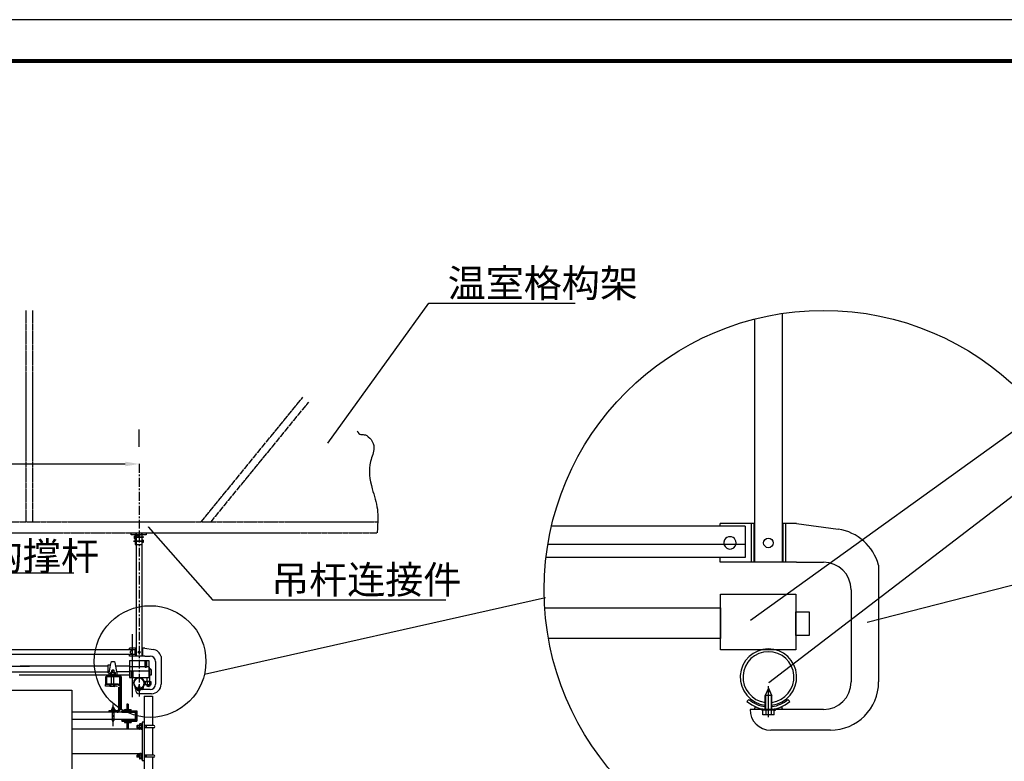
# Model space of a CAD drawing. Units: millimetres. Extents: x 3779 to 531806, y 5297 to 98389.
# Drawn here: x 183876 to 187451, y 11514 to 14207 of the extents above; entities that cross this region are included whole.
import ezdxf

# ---------------------------------------------------------------- set-up
doc = ezdxf.new("R2010")
doc.units = ezdxf.units.MM
doc.linetypes.add('CENTER', pattern=[50.8, 31.75, -6.35, 6.35, -6.35])
doc.linetypes.add('双点划线', pattern=[25, 20, -1, 1, -1, 1, -1])
for name, color, linetype in [('CENTER', 1, 'CENTER'), ('CONTOUR', 7, 'Continuous'), ('DIM', 6, 'Continuous'), ('FRAME', 7, 'Continuous'), ('PHANTOM', 5, '双点划线'), ('TWT_TITLE', 7, 'Continuous'), ('尺寸标注', 6, 'Continuous')]:
    doc.layers.add(name, color=color, linetype=linetype)
doc.styles.get("Standard").update_dxf_attribs({"font": 'arial.ttf'})
doc.dimstyles.get("Standard").update_dxf_attribs({"dimtxt": 100, "dimasz": 100, "dimexe": 125, "dimexo": 62.5, "dimgap": 0.09, "dimtad": 1, "dimtih": 1, "dimtoh": 1, "dimdec": 0, "dimlfac": 2, "dimzin": 0, "dimdsep": 46, "dimtxsty": 'Standard', "dimcen": 0.09, "dimadec": 0, "dimazin": 0, "dimtfac": 1, "dimtdec": 0, "dimtofl": 0, "dimtmove": 0, "dimatfit": 3, "dimfxl": 0, "dimtolj": 1, "dimtzin": 0, "dimarcsym": 0})

# ---------------------------------------------------------------- blocks, each defined once
blk = doc.blocks.new('*D8')
at = {"layer": 'Defpoints', "color": 0, "transparency": 16777216}
for p in [(183479.4, 12593.4), (184309.4, 12593.4), (184309.4, 12593.4)]:
    blk.add_point(p, dxfattribs=at)
at = {"layer": 'DIM', "color": 0, "lineweight": -2, "transparency": 16777216}
for p, q in [((183479.4, 12655.9), (183479.4, 12718.4)), ((184309.4, 12655.9), (184309.4, 12718.4)), ((183529.4, 12593.4), (184259.4, 12593.4))]:
    blk.add_line(p, q, dxfattribs=at)
at = {"layer": 'DIM', "color": 0, "transparency": 16777216}
for points in [[(183529.4, 12601.7), (183529.4, 12585), (183479.4, 12593.4)], [(184259.4, 12601.7), (184259.4, 12585), (184309.4, 12593.4)]]:
    blk.add_solid(points, dxfattribs=at)
at = {"layer": 'DIM', "color": 0, "transparency": 16777216, "insert": (183762.8, 12634.3), "char_height": 80, "attachment_point": 5}
blk.add_mtext('\\A1;830', dxfattribs=at)

msp = doc.modelspace()

# ---------------------------------------------------------------- hatches: boundary and pattern name
at = {"layer": 'CENTER'}
h = msp.add_hatch(dxfattribs=at)
h.set_pattern_fill('ANSI37', color=256, scale=20, style=0)
h.set_pattern_definition([(45, (138830.1758, -12655.698), (-1.76776695, 1.76776695), []), (135, (138830.1758, -12655.698), (-1.76776695, -1.76776695), [])])
h.paths.add_polyline_path([(184296.72, 11691.8), (184296.72, 11678.3), (184301.22, 11678.3), (184301.22, 11696.8), (184280.72, 11696.8), (184280.72, 11701.8), (184272.72, 11701.8), (184272.72, 11696.8), (184264.72, 11696.8), (184264.72, 11701.8), (184256.72, 11701.8), (184256.72, 11696.8), (184246.72, 11696.8), (184246.72, 11691.8)])
h.paths.add_polyline_path([(184301.22, 11678.3), (184296.72, 11678.3), (184296.72, 11664.8), (184246.72, 11664.8), (184246.72, 11659.8), (184256.72, 11659.8), (184256.72, 11654.8), (184264.72, 11654.8), (184264.72, 11659.8), (184272.72, 11659.8), (184272.72, 11654.8), (184280.72, 11654.8), (184280.72, 11659.8), (184301.22, 11659.8)])
at = {"layer": 'CONTOUR'}
h = msp.add_hatch(color=256, dxfattribs=at)
h.paths.add_polyline_path([(184319.36, 11776.09, -0.1045031), (184309.9, 11773.89), (184309.9, 11773.88), (184320.09, 11773.88, -0.4518873)])
h.paths.add_polyline_path([(184299.45, 11776.09, -0.4518873), (184298.72, 11773.88), (184303.71, 11773.88), (184309.4, 11773.88, -0.1097935)])
h = msp.add_hatch(color=256, dxfattribs=at)
h.paths.add_polyline_path([(186644.62, 11712.75, -0.1045031), (186597.3, 11701.71), (186597.3, 11701.68), (186648.28, 11701.68, -0.4518873)])
h.paths.add_polyline_path([(186545.07, 11712.75, -0.4518873), (186541.41, 11701.68), (186566.4, 11701.68), (186594.85, 11701.68, -0.1097935)])

# ---------------------------------------------------------------- linework, layer by layer
for p, q in [((186511.75, 12376.68), (186419.15, 12376.68)), ((186544.85, 12376.68), (186511.75, 12376.68)), ((186697.35, 12376.68), (186644.85, 12376.68)), ((186697.35, 12376.68), (186848.59, 12357.09)), ((184295.17, 12336.13), (184295.17, 12301.13)), ((184320.17, 12301.13), (184320.17, 12336.13)), ((184295.17, 12301.13), (184320.17, 12301.13)), ((186511.75, 12236.68), (186419.15, 12236.68)), ((186697.35, 12236.68), (186511.75, 12236.68)), ((186697.35, 12236.68), (186794.85, 12236.68)), ((186994.85, 12226.32), (186994.85, 11801.68)), ((186894.85, 12136.68), (186894.85, 11801.68)), ((183496.62, 11919.37), (184294.43, 11919.37)), ((184292.79, 11923.88), (184274.27, 11923.88)), ((184299.4, 11923.88), (184292.79, 11923.88)), ((184329.9, 11923.88), (184319.4, 11923.88)), ((184329.9, 11923.88), (184360.15, 11919.96)), ((183496.62, 11902.32), (184294.43, 11902.32)), ((184292.79, 11895.88), (184289.65, 11895.88)), ((184329.9, 11895.88), (184292.79, 11895.88)), ((184329.9, 11895.88), (184349.4, 11895.88)), ((184369.4, 11875.88), (184369.4, 11793.88)), ((184389.4, 11893.81), (184389.4, 11793.88)), ((184295.23, 11781.21), (184293.82, 11779.79)), ((184303.71, 11773.88), (184296.03, 11773.88)), ((184349.4, 11773.88), (184303.71, 11773.88)), ((184304.54, 11773.41), (184304.54, 11773.95)), ((184305.28, 11773.41), (184304.54, 11773.41)), ((184313.55, 11773.4), (184305.28, 11773.41)), ((184305.28, 11769.99), (184305.28, 11773.41)), ((184313.55, 11769.99), (184305.28, 11769.99)), ((184306.99, 11773.95), (184306.99, 11784.05)), ((184307.45, 11774.03), (184307.45, 11784.12)), ((184307.69, 11770.03), (184307.69, 11773.37)), ((184311.52, 11774.03), (184311.52, 11784.12)), ((184311.58, 11770), (184311.58, 11773.34)), ((184311.99, 11773.95), (184311.99, 11784.05)), ((184313.55, 11773.4), (184314.44, 11773.4)), ((184313.55, 11769.99), (184313.55, 11773.4)), ((184314.44, 11773.4), (184314.44, 11773.95)), ((184323.57, 11781.21), (184324.99, 11779.79)), ((186593.57, 11777.12), (186582.76, 11752.51)), ((186596.58, 11777.47), (186593.57, 11777.12)), ((186593.57, 11777.12), (186607.76, 11752.51)), ((186607.76, 11752.51), (186596.58, 11777.47)), ((184354.4, 11758.88), (184311.03, 11758.88)), ((184328.4, 11750.3), (184328.4, 11485.84)), ((184358.4, 11750.3), (184358.4, 11643.68)), ((186524, 11738.34), (186516.91, 11731.25)), ((186607.76, 11752.51), (186582.76, 11752.51)), ((186582.76, 11702.03), (186582.76, 11752.51)), ((186585.08, 11702.42), (186585.08, 11752.87)), ((186605.42, 11702.42), (186605.42, 11752.87)), ((186607.76, 11702.03), (186607.76, 11752.51)), ((186665.7, 11738.34), (186672.78, 11731.25)), ((186566.4, 11701.68), (186527.98, 11701.68)), ((186794.85, 11701.68), (186566.4, 11701.68)), ((186570.53, 11699.32), (186570.53, 11702.03)), ((186574.24, 11699.32), (186570.53, 11699.32)), ((186574.24, 11682.21), (186574.24, 11699.32)), ((186615.57, 11699.3), (186574.24, 11699.32)), ((186586.29, 11682.44), (186586.29, 11699.12)), ((186605.73, 11682.29), (186605.73, 11698.97)), ((186615.57, 11682.21), (186615.57, 11699.3)), ((186615.57, 11699.3), (186620.03, 11699.3)), ((186620.03, 11699.3), (186620.03, 11702.03)), ((186615.57, 11682.21), (186574.24, 11682.21)), ((184320.4, 11655.84), (184320.4, 11515.84)), ((184320.4, 11655.84), (184320.4, 11515.84)), ((184358.4, 11635.68), (184358.4, 11536)), ((184358.4, 11635.68), (184358.4, 11536)), ((186819.85, 11626.68), (186602.98, 11626.68)), ((184358.4, 11543), (184358.4, 11536)), ((184358.4, 11528), (184358.4, 11485.84))]:
    msp.add_line(p, q)
msp.add_lwpolyline([(184280.17, 12343.65), (184335.17, 12343.65), (184335.17, 12336.13), (184280.17, 12336.13)], close=True)
for centre, radius, start, end in [((186819.1, 12176.94), 182.55, 15.69304, 80.70148), ((186455.14, 12306.68), 22.5, 150, 330), ((186455.14, 12306.68), 22.5, 330, 150), ((186794.85, 12136.68), 100, 0, 90), ((184281.46, 11909.88), 4.5, 150, 330), ((184281.46, 11909.88), 4.5, 330, 150), ((184354.25, 11883.93), 36.51, 15.69304, 80.70148), ((184349.4, 11875.88), 20, 0, 90), ((186794.85, 11801.68), 100, 270, 0), ((186819.85, 11801.68), 175, 270, 0), ((184309.4, 11797.38), 23.5, 228.4501, 311.5499), ((184309.4, 11797.38), 21.5, 228.77149, 263.54564), ((184311.03, 11773.88), 15, 180, 270), ((184309.4, 11797.38), 21.5, 276.90056, 311.22851), ((184349.4, 11793.88), 20, 270, 0), ((184354.4, 11793.88), 35, 270, 0), ((186594.85, 11819.18), 117.5, 228.4501, 311.5499), ((186594.85, 11819.18), 107.5, 228.77149, 263.54564), ((186594.85, 11819.18), 107.5, 276.90056, 311.22851), ((186602.98, 11701.68), 75, 180, 270)]:
    msp.add_arc(centre, radius, start, end)
at = {"layer": 'CENTER'}
for p, q in [((184309.4, 12593.37), (184309.4, 11743.82)), ((184214.62, 11719.79), (184214.62, 11640.86))]:
    msp.add_line(p, q, dxfattribs=at)
at = {"layer": 'CENTER', "linetype": 'CENTER', "ltscale": 10}
for p, q in [((184288.56, 12312.68), (184321.28, 12312.68)), ((184323.31, 12312.68), (184290.59, 12312.68)), ((184292.03, 12327.24), (184324.75, 12327.24)), ((184326.78, 12327.24), (184294.06, 12327.24))]:
    msp.add_line(p, q, dxfattribs=at)
at = {"layer": 'CENTER', "linetype": 'Continuous'}
for p, q in [((184309.39, 11768.34), (184309.39, 11790.71)), ((186594.77, 11673.98), (186594.77, 11785.85))]:
    msp.add_line(p, q, dxfattribs=at)
at = {"layer": 'CONTOUR'}
for p, q in [((185361.42, 13177.37), (185892.79, 13177.37)), ((186644.85, 13139.82), (186644.85, 12236.68)), ((186544.85, 13119.68), (186544.85, 12236.68)), ((186419.15, 12367.29), (186419.15, 12376.68)), ((186532.35, 12376.68), (186532.35, 12236.68)), ((186542.35, 12376.68), (186542.35, 12236.68)), ((186647.35, 12376.68), (186647.35, 12236.68)), ((186657.35, 12376.68), (186657.35, 12236.68)), ((184299.4, 12339.57), (184299.4, 12343.65)), ((184299.4, 12343.65), (184299.4, 11895.88)), ((184303.54, 12335.58), (184311.8, 12335.59)), ((184303.54, 12332.17), (184303.54, 12335.58)), ((184311.8, 12335.59), (184312.54, 12335.59)), ((184311.8, 12332.17), (184311.8, 12335.59)), ((184312.54, 12335.59), (184312.55, 12336.13)), ((184319.4, 12339.58), (184319.4, 12343.65)), ((184319.4, 12343.65), (184319.4, 11895.88)), ((186510.25, 12367.29), (185807.12, 12367.29)), ((186510.25, 12367.29), (186510.25, 12253.76)), ((184291.21, 12331.37), (184291.21, 12323.1)), ((184291.21, 12331.37), (184294.63, 12331.37)), ((184291.21, 12323.1), (184294.63, 12323.1)), ((184291.22, 12329.4), (184294.56, 12329.4)), ((184291.25, 12325.51), (184294.59, 12325.51)), ((184294.63, 12331.37), (184294.63, 12332.26)), ((184294.63, 12332.26), (184295.17, 12332.26)), ((184294.63, 12331.37), (184294.63, 12323.1)), ((184294.63, 12323.1), (184294.63, 12322.36)), ((184294.63, 12322.36), (184295.17, 12322.36)), ((184303.54, 12332.17), (184311.8, 12332.17)), ((184305.5, 12332.18), (184305.5, 12335.52)), ((184320.71, 12317.7), (184320.17, 12317.7)), ((184320.71, 12307.8), (184320.17, 12307.8)), ((184320.71, 12316.81), (184320.71, 12317.7)), ((184320.71, 12316.81), (184320.71, 12308.55)), ((184324.13, 12316.81), (184320.71, 12316.81)), ((184324.13, 12308.55), (184320.71, 12308.55)), ((184320.71, 12308.55), (184320.71, 12307.8)), ((184324.09, 12310.96), (184320.75, 12310.96)), ((184324.12, 12314.85), (184320.78, 12314.85)), ((184324.13, 12316.81), (184324.13, 12308.55)), ((186510.25, 12253.76), (185787.34, 12253.76)), ((186419.15, 12236.68), (186419.15, 12253.76)), ((184274.27, 11919.37), (184274.27, 11923.88)), ((184294.43, 11919.37), (184294.43, 11902.32)), ((184296.9, 11923.88), (184296.9, 11895.88)), ((184298.9, 11923.88), (184298.9, 11895.88)), ((184319.9, 11923.88), (184319.9, 11895.88)), ((184321.9, 11923.88), (184321.9, 11895.88)), ((184274.27, 11895.88), (184274.27, 11902.32)), ((184292.79, 11895.88), (184274.27, 11895.88)), ((184329.9, 11895.88), (184292.79, 11895.88)), ((184329.9, 11895.88), (184349.4, 11895.88)), ((184309.15, 11788.97), (184306.99, 11784.05)), ((184311.99, 11784.05), (184306.99, 11784.05)), ((184309.75, 11789.04), (184309.15, 11788.97)), ((184309.15, 11788.97), (184311.99, 11784.05)), ((184311.99, 11784.05), (184309.75, 11789.04))]:
    msp.add_line(p, q, dxfattribs=at)
for points in [[(186529.13, 12026.06), (187603.47, 12798.07), (188303.67, 12798.07)], [(186595.82, 11799.35), (187660.47, 12614.57), (188386.95, 12614.57)], [(186953.85, 12019.43), (188188.49, 12335.01), (188484.64, 12335.01)], [(185782.72, 12070.46), (186420.98, 12070.46), (186420.98, 11959.24), (185796.2, 11959.24)]]:
    msp.add_lwpolyline(points, dxfattribs=at)
for points in [[(186420.59, 12121.01), (186693.78, 12121.01), (186693.78, 11918.79), (186420.59, 11918.79)], [(186694.41, 12056.01), (186742.75, 12056.01), (186742.75, 11970.13), (186694.41, 11970.13)]]:
    msp.add_lwpolyline(points, close=True, dxfattribs=at)
for centre, radius in [((186594.85, 12306.68), 17.5), ((184309.4, 11909.88), 3.5)]:
    msp.add_circle(centre, radius, dxfattribs=at)
at = {"layer": 'CONTOUR', "ltscale": 0.5}
for centre, radius, start, end in [((186594.85, 11819.18), 102.5, 277.23893, 263.22936), ((186594.85, 11819.18), 92.5, 278.02643, 262.4934), ((184309.4, 11797.38), 20.5, 277.23893, 263.22936), ((184309.4, 11797.38), 18.5, 278.02643, 262.4934)]:
    msp.add_arc(centre, radius, start, end, dxfattribs=at)
at = {"layer": 'CONTOUR'}
for centre, radius, start, end in [((184298.11, 11775.31), 1.55, 293.6323, 30.30959), ((184320.7, 11775.31), 1.55, 149.69041, 246.3677), ((186538.37, 11708.83), 7.76, 293.6323, 30.30959), ((186651.32, 11708.83), 7.76, 149.69041, 246.3677)]:
    msp.add_arc(centre, radius, start, end, dxfattribs=at)
at = {"layer": 'DIM'}
for p, q in [((184546.69, 11830.49), (185785.83, 12108.67)), ((184331.82, 11877.43), (184331.82, 11856.88)), ((184336.21, 11877.29), (184336.21, 11856.88)), ((184282.6, 11820.58), (184282.6, 11840.88)), ((184286.99, 11820.44), (184286.99, 11840.88))]:
    msp.add_line(p, q, dxfattribs=at)
for points in [[(184994.64, 12669.3), (185361.42, 13177.37)], [(184342.56, 12364.77), (184575.79, 12100.11), (185423.91, 12100.11)], [(183673.4, 11919.37), (183758.48, 12198.42), (184072.91, 12198.42)]]:
    msp.add_lwpolyline(points, dxfattribs=at)
for centre, radius in [((186794.85, 12136.68), 1014.29), ((184349.4, 11875.88), 202.86)]:
    msp.add_circle(centre, radius, dxfattribs=at)
msp.add_open_spline([(185100.94, 12714.27), (185109.4, 12695.43), (185130.27, 12711.44), (185174.12, 12659.24), (185138.12, 12587.07), (185151.85, 12509.77), (185179.97, 12430.39), (185175.45, 12375.73), (185174.51, 12347.2), (185174.42, 12343.65)], degree=3, knots=[2902.9468254, 2902.9468254, 2902.9468254, 2902.9468254, 2964.0835271, 3033.5170856, 3084.7237038, 3184.2691953, 3261.0791205, 3335.5926464, 3346.2184094, 3346.2184094, 3346.2184094, 3346.2184094], dxfattribs=at)
for points in [[(184994.98, 12669.06), (184993.17, 12667.27), (184994.3, 12669.55)], [(184342.24, 12364.5), (184340.9, 12366.65), (184342.87, 12365.05)], [(186529.37, 12025.72), (186527.1, 12024.6), (186528.88, 12026.4)], [(186954.02, 12019.05), (186951.56, 12018.44), (186953.68, 12019.82)], [(186596.08, 11799.02), (186593.84, 11797.83), (186595.57, 11799.68)]]:
    msp.add_solid(points, dxfattribs=at)
at = {"layer": 'FRAME'}
for p, q in [((184206.61, 11872.83), (184204.97, 11862.9)), ((184225.01, 11858.88), (184222.71, 11872.61)), ((184274.4, 11879.88), (184344.4, 11879.88)), ((184274.4, 11879.88), (184274.4, 11817.88)), ((184330.85, 11879.88), (184330.85, 11856.88)), ((184333.36, 11876.94), (184330.85, 11876.94)), ((184331.82, 11877.43), (184331.82, 11879.88)), ((184333.36, 11876.72), (184333.36, 11877.79)), ((184334.39, 11876.72), (184333.36, 11876.72)), ((184334.39, 11877.78), (184334.39, 11876.72)), ((184336.85, 11876.94), (184334.39, 11876.94)), ((184336.21, 11877.29), (184336.21, 11879.88)), ((184336.85, 11879.88), (184336.85, 11856.88)), ((184344.4, 11879.88), (184344.4, 11817.88)), ((183726.27, 11858.88), (183911.47, 11858.88)), ((183728.21, 11838.88), (183914.4, 11838.88)), ((184195.7, 11858.88), (183877.34, 11858.88)), ((183914.4, 11838.88), (184195.7, 11838.88)), ((184204.97, 11862.9), (184195.7, 11862.9)), ((184195.7, 11862.9), (184195.7, 11858.88)), ((184195.7, 11858.88), (184195.7, 11834.87)), ((184204.97, 11862.9), (184198.86, 11825.88)), ((184222.33, 11835.86), (184207.18, 11835.86)), ((184212.17, 11844.54), (184210.97, 11843.34)), ((184218.97, 11843.34), (184210.97, 11843.34)), ((184210.97, 11835.86), (184210.97, 11843.34)), ((184217.77, 11844.54), (184212.17, 11844.54)), ((184212.17, 11844.54), (184212.17, 11835.86)), ((184217.77, 11844.54), (184217.77, 11835.86)), ((184218.97, 11843.34), (184217.77, 11844.54)), ((184218.97, 11835.86), (184218.97, 11843.34)), ((184230.53, 11825.88), (184225.01, 11858.88)), ((184274.4, 11858.88), (184225.01, 11858.88)), ((184274.4, 11838.88), (184228.35, 11838.88)), ((184344.4, 11856.88), (184274.4, 11856.88)), ((184344.4, 11840.88), (184274.4, 11840.88)), ((184281.96, 11817.88), (184281.96, 11840.88)), ((184283.21, 11843.8), (184283.21, 11840.88)), ((184286.71, 11843.8), (184283.21, 11843.8)), ((184286.71, 11843.8), (184286.71, 11840.88)), ((184287.96, 11817.88), (184287.96, 11840.88)), ((184332.1, 11856.82), (184332.1, 11853.94)), ((184335.63, 11853.94), (184332.1, 11853.94)), ((184335.63, 11856.82), (184335.63, 11853.94)), ((184346.4, 11854.88), (184344.4, 11856.88)), ((184346.4, 11842.88), (184344.4, 11840.88)), ((184346.4, 11854.88), (184346.4, 11842.88)), ((184351.06, 11849.88), (184346.4, 11849.88)), ((184353.79, 11846.88), (184346.4, 11846.88)), ((184347.72, 11846.88), (184347.72, 11803.35)), ((184351.06, 11849.88), (184351.06, 11846.88)), ((184353.79, 11846.88), (184353.79, 11826.88)), ((184199.02, 11826.88), (183874.4, 11826.88)), ((184187.23, 11821.88), (184187.23, 11791.88)), ((184188.43, 11818.68), (184188.43, 11795.08)), ((184244.7, 11821.88), (184189.7, 11821.88)), ((184190.9, 11818.68), (184190.9, 11795.08)), ((184236.5, 11820.68), (184192.9, 11820.68)), ((184200.34, 11834.87), (184195.7, 11834.87)), ((184231.2, 11825.88), (184198.2, 11825.88)), ((184198.2, 11821.88), (184198.2, 11825.88)), ((184205.18, 11829.9), (184205.18, 11833.86)), ((184222.33, 11827.9), (184207.18, 11827.9)), ((184207.18, 11825.88), (184207.18, 11827.9)), ((184207.48, 11820.68), (184207.48, 11793.08)), ((184209.95, 11825.88), (184209.95, 11821.88)), ((184210.97, 11829.9), (184210.97, 11833.86)), ((184214.76, 11827.9), (184212.62, 11825.88)), ((184213.99, 11825.88), (184216.26, 11827.9)), ((184216.98, 11820.68), (184216.98, 11793.08)), ((184218.97, 11829.9), (184218.97, 11833.86)), ((184219.45, 11825.88), (184219.45, 11821.88)), ((184222.33, 11825.88), (184222.33, 11827.9)), ((184224.33, 11829.9), (184224.33, 11833.86)), ((184274.4, 11826.88), (184230.36, 11826.88)), ((184231.2, 11821.88), (184231.2, 11825.88)), ((184238.5, 11818.68), (184238.5, 11795.08)), ((184239.7, 11821.88), (184239.7, 11700.81)), ((184244.7, 11821.88), (184244.7, 11700.81)), ((184274.4, 11817.88), (184344.4, 11817.88)), ((184281.96, 11820.92), (184284.42, 11820.92)), ((184282.6, 11820.58), (184282.6, 11817.88)), ((184284.42, 11821.14), (184285.45, 11821.14)), ((184284.42, 11820.08), (184284.42, 11821.14)), ((184285.45, 11821.14), (184285.45, 11820.08)), ((184285.45, 11820.92), (184287.96, 11820.92)), ((184286.99, 11820.44), (184286.99, 11817.88)), ((184350.2, 11803.35), (184334.39, 11803.35)), ((184334.39, 11803.35), (184334.39, 11802.28)), ((184337.72, 11817.88), (184337.72, 11803.35)), ((184338.51, 11802.28), (184338.51, 11792.43)), ((184338.72, 11802.28), (184338.72, 11791.84)), ((184346.72, 11802.28), (184346.72, 11791.84)), ((184346.94, 11802.28), (184346.94, 11792.43)), ((184353.79, 11826.88), (184347.72, 11826.88)), ((184350.2, 11803.35), (184350.2, 11802.28)), ((183731.59, 11772.01), (184065.04, 11772.01)), ((184065.04, 11772.01), (184065.04, 11323.35)), ((184187.23, 11786.88), (184187.23, 11791.88)), ((184237.23, 11791.88), (184187.23, 11791.88)), ((184202.85, 11786.88), (184187.23, 11786.88)), ((184234.03, 11793.08), (184190.43, 11793.08)), ((184202.72, 11787.58), (184202.72, 11791.55)), ((184219.86, 11785.58), (184204.72, 11785.58)), ((184208.63, 11786.88), (184208.37, 11786.88)), ((184208.5, 11787.58), (184208.5, 11791.55)), ((184216.63, 11786.88), (184216.37, 11786.88)), ((184216.5, 11787.58), (184216.5, 11791.55)), ((184228.1, 11786.88), (184221.74, 11786.88)), ((184221.86, 11787.58), (184221.86, 11791.55)), ((184234.4, 11782.69), (184234.4, 11701.6)), ((184336.92, 11791.84), (184336.92, 11790.84)), ((184348.68, 11791.84), (184336.92, 11791.84)), ((184348.68, 11790.84), (184336.92, 11790.84)), ((184337.42, 11790.84), (184337.42, 11786.84)), ((184348.17, 11786.84), (184337.42, 11786.84)), ((184339.72, 11790.84), (184339.72, 11785.26)), ((184340.22, 11784.76), (184339.72, 11785.26)), ((184345.72, 11785.26), (184339.72, 11785.26)), ((184340.22, 11784.76), (184340.22, 11786.84)), ((184345.22, 11784.76), (184340.22, 11784.76)), ((184345.22, 11784.76), (184345.22, 11786.84)), ((184345.22, 11784.76), (184345.72, 11785.26)), ((184345.72, 11790.84), (184345.72, 11785.26)), ((184348.17, 11790.84), (184348.17, 11786.84)), ((184348.68, 11791.84), (184348.68, 11790.84)), ((184229.4, 11696.6), (184199.85, 11696.6)), ((184199.85, 11696.6), (184199.85, 11691.6)), ((184208.67, 11702.6), (184208.67, 11696.6)), ((184221.35, 11702.6), (184208.67, 11702.6)), ((184221.35, 11697.6), (184208.67, 11697.6)), ((184211.62, 11708.6), (184211.62, 11697.6)), ((184217.62, 11708.6), (184211.62, 11708.6)), ((184217.62, 11708.6), (184217.62, 11697.6)), ((184221.35, 11702.6), (184221.35, 11696.6)), ((184234.4, 11704.23), (184234.4, 11701.6)), ((184239.4, 11704.23), (184239.4, 11701.6)), ((184244.7, 11700.81), (184239.7, 11700.81)), ((184246.72, 11696.8), (184256.72, 11696.8)), ((184246.72, 11696.8), (184246.72, 11691.6)), ((184256.72, 11701.8), (184264.72, 11701.8)), ((184256.72, 11696.8), (184256.72, 11701.8)), ((184264.72, 11696.8), (184264.72, 11701.8)), ((184264.72, 11696.8), (184272.72, 11696.8)), ((184264.72, 11696.8), (184272.72, 11696.8)), ((184265.15, 11720.84), (184265.15, 11696.8)), ((184270.15, 11720.84), (184265.15, 11720.84)), ((184270.15, 11720.84), (184270.15, 11696.8)), ((184272.72, 11696.8), (184272.72, 11701.8)), ((184272.72, 11701.8), (184280.72, 11701.8)), ((184280.72, 11696.8), (184280.72, 11701.8)), ((184280.72, 11696.8), (184301.22, 11696.8)), ((184301.22, 11696.8), (184301.22, 11659.8)), ((184294.7, 11691.6), (184065.04, 11691.6)), ((184211.62, 11664.8), (184065.04, 11664.8)), ((184211.62, 11691.6), (184199.85, 11691.6)), ((184211.62, 11691.6), (184211.62, 11661.83)), ((184217.62, 11691.63), (184217.62, 11661.83)), ((184294.7, 11664.8), (184217.62, 11664.8)), ((184246.72, 11691.8), (184296.72, 11691.8)), ((184246.72, 11664.8), (184246.72, 11659.8)), ((184246.72, 11664.8), (184296.72, 11664.8)), ((184246.72, 11659.8), (184256.72, 11659.8)), ((184256.72, 11659.8), (184256.72, 11654.8)), ((184264.72, 11659.8), (184264.72, 11654.8)), ((184264.72, 11659.8), (184272.72, 11659.8)), ((184265.15, 11659.8), (184265.15, 11630.84)), ((184270.15, 11657.02), (184265.15, 11657.02)), ((184270.15, 11659.8), (184270.15, 11630.84)), ((184272.72, 11659.8), (184272.72, 11654.8)), ((184280.72, 11659.8), (184280.72, 11654.8)), ((184280.72, 11659.8), (184301.22, 11659.8)), ((184294.7, 11691.6), (184294.7, 11664.8)), ((184296.72, 11691.8), (184296.72, 11664.8)), ((184310.72, 11630.84), (184065.04, 11630.84)), ((184256.72, 11654.8), (184264.72, 11654.8)), ((184272.72, 11654.8), (184280.72, 11654.8)), ((184302.95, 11643.68), (184301.75, 11642.48)), ((184301.75, 11642.48), (184301.75, 11636.88)), ((184301.75, 11642.48), (184310.42, 11642.48)), ((184301.75, 11636.88), (184302.95, 11635.68)), ((184301.75, 11636.88), (184310.42, 11636.88)), ((184302.95, 11643.68), (184302.95, 11635.68)), ((184310.42, 11643.68), (184302.95, 11643.68)), ((184310.42, 11635.68), (184302.95, 11635.68)), ((184310.42, 11647.04), (184310.42, 11631.9)), ((184316.39, 11649.04), (184312.42, 11649.04)), ((184316.39, 11643.68), (184312.42, 11643.68)), ((184316.39, 11635.68), (184312.42, 11635.68)), ((184316.39, 11629.9), (184312.42, 11629.9)), ((184320.4, 11647.04), (184318.39, 11647.04)), ((184318.39, 11647.04), (184318.39, 11631.9)), ((184320.4, 11638.7), (184318.39, 11640.97)), ((184318.39, 11639.47), (184320.4, 11637.33)), ((184320.4, 11631.9), (184318.39, 11631.9)), ((184328.4, 11655.84), (184320.4, 11655.84)), ((184362.4, 11643.68), (184328.4, 11643.68)), ((184328.4, 11642.48), (184334.82, 11642.48)), ((184328.4, 11636.88), (184334.82, 11636.88)), ((184362.4, 11635.68), (184328.4, 11635.68)), ((184334.82, 11643.68), (184334.82, 11635.68)), ((184311.07, 11540.84), (184065.04, 11540.84)), ((184302.95, 11536), (184301.75, 11534.8)), ((184301.75, 11534.8), (184301.75, 11529.2)), ((184301.75, 11534.8), (184310.42, 11534.8)), ((184301.75, 11529.2), (184302.95, 11528)), ((184301.75, 11529.2), (184310.42, 11529.2)), ((184302.95, 11536), (184302.95, 11528)), ((184310.42, 11536), (184302.95, 11536)), ((184310.42, 11528), (184302.95, 11528)), ((184310.42, 11539.37), (184310.42, 11524.22)), ((184316.39, 11541.37), (184312.42, 11541.37)), ((184316.39, 11536), (184312.42, 11536)), ((184316.39, 11528), (184312.42, 11528)), ((184316.39, 11522.22), (184312.42, 11522.22)), ((184320.4, 11539.37), (184318.39, 11539.37)), ((184318.39, 11539.37), (184318.39, 11524.22)), ((184320.4, 11531.03), (184318.39, 11533.3)), ((184318.39, 11531.79), (184320.4, 11529.66)), ((184320.4, 11524.22), (184318.39, 11524.22)), ((184328.4, 11515.84), (184320.4, 11515.84)), ((184362.4, 11536), (184328.4, 11536)), ((184328.4, 11534.8), (184334.82, 11534.8)), ((184328.4, 11529.2), (184334.82, 11529.2)), ((184362.4, 11528), (184328.4, 11528)), ((184334.82, 11536), (184334.82, 11528))]:
    msp.add_line(p, q, dxfattribs=at)
at = {"layer": 'FRAME', "ltscale": 5}
msp.add_line((184328.4, 11750.3), (184358.4, 11750.3), dxfattribs=at)
at = {"layer": 'FRAME'}
msp.add_lwpolyline([(184346.72, 11792.43), (184353.9, 11792.43), (184353.9, 11802.28), (184331.54, 11802.28), (184331.54, 11792.43), (184338.72, 11792.43)], dxfattribs=at)
for centre, radius, start, end in [((184214.46, 11858.23), 16.58, 60.17137, 118.26041), ((184333.85, 11872.18), 5.63, 94.94208, 122.19466), ((184333.85, 11872.18), 5.63, 57.80534, 84.44281), ((184207.18, 11833.86), 2, 90, 180), ((184208.97, 11833.86), 2, 0, 90), ((184212.97, 11833.86), 2, 90, 180), ((184216.97, 11833.86), 2, 0, 90), ((184220.97, 11833.86), 2, 90, 180), ((184222.33, 11833.86), 2, 0, 90), ((184190.43, 11818.68), 2, 90, 180), ((184192.9, 11818.68), 2, 90, 180), ((184207.18, 11829.9), 2, 180, 270), ((184208.97, 11829.9), 2, 270, 0), ((184212.97, 11829.9), 2, 180, 270), ((184216.97, 11829.9), 2, 270, 0), ((184220.97, 11829.9), 2, 180, 270), ((184222.33, 11829.9), 2, 270, 0), ((184236.5, 11818.68), 2, 0, 90), ((184284.96, 11825.69), 5.63, 237.80534, 264.44281), ((184284.96, 11825.69), 5.63, 274.94208, 302.19466), ((184190.43, 11795.08), 2, 180, 270), ((184204.72, 11787.58), 2, 180, 270), ((184206.5, 11787.58), 2, 270, 0), ((184210.5, 11787.58), 2, 180, 270), ((184214.5, 11787.58), 2, 270, 0), ((184218.5, 11787.58), 2, 180, 270), ((184219.86, 11787.58), 2, 270, 0), ((184228.1, 11783.88), 3, 0, 90), ((184231.23, 11785.88), 6, 0, 90), ((184234.03, 11795.08), 2, 270, 0), ((184229.4, 11701.6), 10, 270.00121, 0), ((184229.4, 11701.6), 5, 270.00121, 0), ((184214.62, 11661.83), 3, 180, 0), ((184312.42, 11647.04), 2, 90, 180), ((184312.42, 11645.68), 2, 180, 270), ((184312.42, 11641.68), 2, 90, 180), ((184312.42, 11637.68), 2, 180, 270), ((184312.42, 11633.68), 2, 90, 180), ((184312.42, 11631.9), 2, 180, 270), ((184316.39, 11647.04), 2, 0, 90), ((184316.39, 11645.68), 2, 270, 0), ((184316.39, 11641.68), 2, 0, 90), ((184316.39, 11637.68), 2, 270, 0), ((184316.39, 11633.68), 2, 0, 90), ((184316.39, 11631.9), 2, 270, 0), ((184362.4, 11639.68), 4, 270, 90), ((184312.42, 11539.37), 2, 90, 180), ((184312.42, 11538), 2, 180, 270), ((184312.42, 11534), 2, 90, 180), ((184312.42, 11530), 2, 180, 270), ((184312.42, 11526), 2, 90, 180), ((184312.42, 11524.22), 2, 180, 270), ((184316.39, 11539.37), 2, 0, 90), ((184316.39, 11538), 2, 270, 0), ((184316.39, 11534), 2, 0, 90), ((184316.39, 11530), 2, 270, 0), ((184316.39, 11526), 2, 0, 90), ((184316.39, 11524.22), 2, 270, 0), ((184362.4, 11532), 4, 270, 90)]:
    msp.add_arc(centre, radius, start, end, dxfattribs=at)
at = {"layer": 'PHANTOM'}
for p, q in [((183898.32, 13150.8), (183898.32, 12383.65)), ((183922.14, 13150.8), (183922.14, 12383.65)), ((184535.06, 12383.65), (184904.44, 12836.19)), ((184570.72, 12383.65), (184925.78, 12818.14)), ((183502.9, 12383.65), (184340.9, 12383.65)), ((184340.9, 12383.65), (185176.05, 12383.65)), ((183487.73, 12343.65), (184299.4, 12343.65)), ((184319.4, 12343.65), (184748.91, 12343.65)), ((184323.4, 12343.65), (185174.42, 12343.65))]:
    msp.add_line(p, q, dxfattribs=at)
at = {"layer": 'TWT_TITLE'}
msp.add_lwpolyline([(177999.77, 5296.9), (190614.77, 5296.9), (190614.77, 14206.9), (177999.77, 14206.9)], close=True, dxfattribs=at)
at = {"layer": 'TWT_TITLE', "const_width": 15}
msp.add_lwpolyline([(178374.77, 5446.9), (190464.77, 5446.9), (190464.77, 14056.9), (178374.77, 14056.9)], close=True, dxfattribs=at)
at = {"layer": '尺寸标注', "color": 1, "linetype": 'Continuous', "ltscale": 2}
for p, q in [((186508.92, 12301.06), (185793.97, 12301.06)), ((184283.99, 11975.11), (184283.99, 11745.92))]:
    msp.add_line(p, q, dxfattribs=at)

# ---------------------------------------------------------------- texts
for s, p in [('温室格构架', (185430.2, 13199.39)), ('吊钩撑杆', (183611.29, 12208.15)), ('吊杆连接件', (184788.91, 12122.23))]:
    msp.add_text(s, height=101.25).set_placement(p)

# ---------------------------------------------------------------- dimensions: what is measured, and where the dimension line sits
at = {"layer": 'DIM'}
dim = msp.add_linear_dim(base=(184309.4, 12593.37), p1=(183479.4, 12593.37), p2=(184309.4, 12593.37), text='830', dimstyle='Standard', override={"dimtxt": 80, "dimasz": 50}, dxfattribs=at)
dim.commit()
dim.dimension.update_dxf_attribs({"geometry": '*D8', "text_midpoint": (183762.8, 12593.37), "dimtype": 128})

doc.saveas('drawing.dxf')
